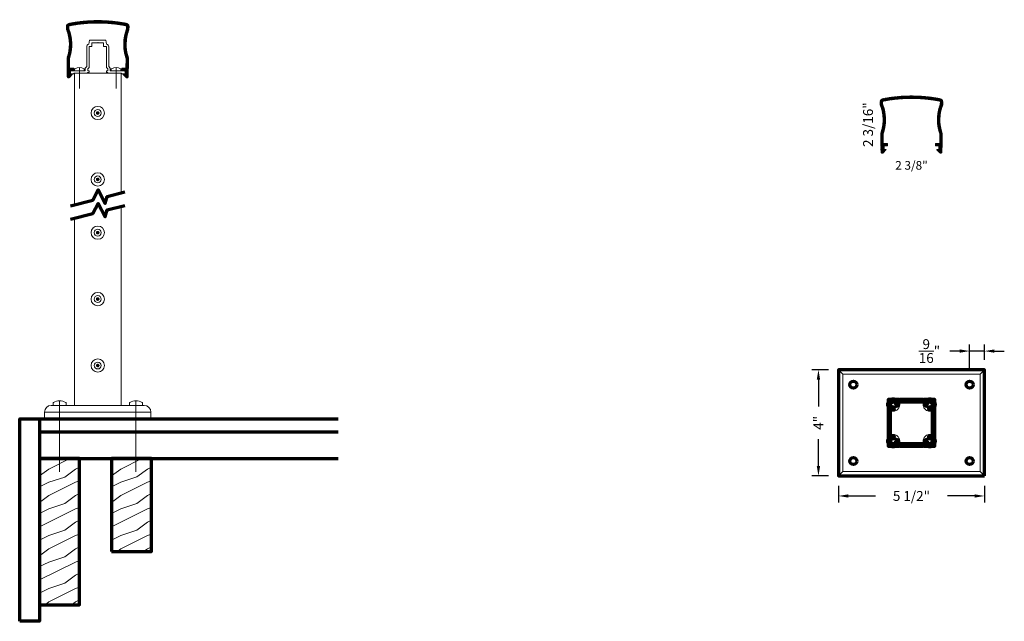
# Model space of a CAD drawing. Extents: x 435 to 472.1, y 416.2 to 438.9.
import ezdxf

# ---------------------------------------------------------------- set-up
doc = ezdxf.new("R2010")
doc.units = 0
doc.header["$LTSCALE"] = 8
doc.header["$MEASUREMENT"] = 0
doc.header["$PDSIZE"] = 0.093
doc.linetypes.add('CENTER', pattern=[2, 1.25, -0.25, 0.25, -0.25])
doc.linetypes.add('HIDDEN', pattern=[0.375, 0.25, -0.125])
doc.layers.get('0').update_dxf_attribs({"color": 6, "linetype": 'CONTINUOUS', "lineweight": 18})
doc.layers.get('DEFPOINTS').update_dxf_attribs({"linetype": 'CONTINUOUS', "lineweight": 18})
for name, color, linetype, lineweight in [('CENTER', 5, 'CENTER', 18), ('DIM', 3, 'CONTINUOUS', 18), ('DOUBLE', 7, 'CONTINUOUS', 70), ('HATCH', 1, 'CONTINUOUS', 9), ('HIDDEN', 5, 'HIDDEN', 18), ('SINGLE', 2, 'CONTINUOUS', 18), ('TXT', 3, 'CONTINUOUS', 18)]:
    doc.layers.add(name, color=color, linetype=linetype, lineweight=lineweight)
doc.styles.add('FENTRON', font='romans')
doc.dimstyles.new('STANDARD$0', dxfattribs={"dimtxt": 0.093, "dimasz": 0.093, "dimexe": 0.063, "dimexo": 0.094, "dimgap": 0.09, "dimtad": 0, "dimtoh": 1, "dimdec": 4, "dimzin": 3, "dimdsep": 46, "dimlunit": 5, "dimtxsty": 'FENTRON', "dimcen": 0.09, "dimclrd": 256, "dimclre": 256, "dimclrt": 256, "dimadec": 0, "dimazin": 0, "dimtfac": 1, "dimtdec": 4, "dimtmove": 0, "dimatfit": 3, "dimfxl": 1, "dimtolj": 1, "dimtzin": 0, "dimarcsym": 0})

# ---------------------------------------------------------------- blocks, each defined once
blk = doc.blocks.new('A$C6642079D')
at = {"layer": 'DOUBLE'}
blk.add_lwpolyline([(0, 0), (1.5, 0), (1.5, 3.501), (0, 3.501)], close=True, dxfattribs=at)
at = {"layer": 'TXT'}
for p, q in [((0, 3.432), (0.138, 3.501)), ((0.349, 3.106), (1.138, 3.501)), ((0, 2.845), (0.349, 3.106)), ((0.949, 2.806), (1.349, 3.106)), ((1.349, 3.106), (1.5, 3.182)), ((0, 2.432), (0.349, 2.606)), ((0.349, 2.606), (0.949, 2.806)), ((0.349, 2.106), (1.349, 2.606)), ((1.349, 2.606), (1.5, 2.657)), ((0, 1.845), (0.349, 2.106)), ((0.949, 1.806), (1.349, 2.106)), ((1.349, 2.106), (1.5, 2.182)), ((0, 1.432), (0.349, 1.606)), ((0, 0.932), (1.349, 1.606)), ((0.349, 1.606), (0.949, 1.806)), ((1.349, 1.606), (1.5, 1.657)), ((1.349, 1.106), (1.5, 1.182)), ((0.349, 0.606), (0.949, 0.806)), ((0.949, 0.806), (1.349, 1.106)), ((0, 0.432), (0.349, 0.606)), ((0.349, 0.106), (1.349, 0.606)), ((1.349, 0.606), (1.5, 0.657)), ((0.207, 0), (0.349, 0.106)), ((1.207, 0), (1.349, 0.106)), ((1.349, 0.106), (1.5, 0.182))]:
    blk.add_line(p, q, dxfattribs=at)
blk = doc.blocks.new('A$C12FA39F5')
at = {"layer": 'DOUBLE'}
blk.add_lwpolyline([(0, 0), (1.5, 0), (1.5, 5.501), (0, 5.501)], close=True, dxfattribs=at)
at = {"layer": 'TXT'}
for p, q in [((0, 5.432), (0.138, 5.501)), ((0.349, 5.106), (1.138, 5.501)), ((0, 4.845), (0.349, 5.106)), ((0.949, 4.806), (1.349, 5.106)), ((1.349, 5.106), (1.5, 5.182)), ((0, 4.432), (0.349, 4.606)), ((0.349, 4.606), (0.949, 4.806)), ((0.349, 4.106), (1.349, 4.606)), ((1.349, 4.606), (1.5, 4.657)), ((0, 3.845), (0.349, 4.106)), ((0.949, 3.806), (1.349, 4.106)), ((1.349, 4.106), (1.5, 4.182)), ((0.349, 3.606), (0.949, 3.806)), ((0, 3.432), (0.349, 3.606)), ((0, 2.932), (1.349, 3.606)), ((1.349, 3.606), (1.5, 3.657)), ((0.949, 2.806), (1.349, 3.106)), ((1.349, 3.106), (1.5, 3.182)), ((0, 2.432), (0.349, 2.606)), ((0.349, 2.606), (0.949, 2.806)), ((0.349, 2.106), (1.349, 2.606)), ((1.349, 2.606), (1.5, 2.657)), ((0, 1.845), (0.349, 2.106)), ((0.949, 1.806), (1.349, 2.106)), ((1.349, 2.106), (1.5, 2.182)), ((0, 1.432), (0.349, 1.606)), ((0, 0.932), (1.349, 1.606)), ((0.349, 1.606), (0.949, 1.806)), ((1.349, 1.606), (1.5, 1.657)), ((1.349, 1.106), (1.5, 1.182)), ((0.349, 0.606), (0.949, 0.806)), ((0.949, 0.806), (1.349, 1.106)), ((0, 0.432), (0.349, 0.606)), ((0.349, 0.106), (1.349, 0.606)), ((1.349, 0.606), (1.5, 0.657)), ((0.207, 0), (0.349, 0.106)), ((1.207, 0), (1.349, 0.106)), ((1.349, 0.106), (1.5, 0.182))]:
    blk.add_line(p, q, dxfattribs=at)
blk = doc.blocks.new('*D51')
at = {"layer": 'DEFPOINTS', "color": 0, "transparency": 16777216}
for p in [(465.079, 425.695), (465.831, 425.695), (465.831, 421.695)]:
    blk.add_point(p, dxfattribs=at)
at = {"layer": 'DIM', "lineweight": -2, "transparency": 16777216}
for p, q in [((465.455, 425.695), (464.827, 425.695)), ((465.079, 425.323), (465.079, 424.312)), ((465.079, 422.067), (465.079, 423.079)), ((465.455, 421.695), (464.827, 421.695))]:
    blk.add_line(p, q, dxfattribs=at)
at = {"layer": 'DIM', "transparency": 16777216}
for points in [[(465.017, 425.323), (465.141, 425.323), (465.079, 425.695)], [(465.017, 422.067), (465.141, 422.067), (465.079, 421.695)]]:
    blk.add_solid(points, dxfattribs=at)
at = {"layer": 'DIM', "transparency": 16777216, "insert": (465.079, 423.695), "char_height": 0.372, "attachment_point": 5, "rotation": 90, "style": 'FENTRON'}
blk.add_mtext('\\A1;4"', dxfattribs=at)
blk = doc.blocks.new('*D52')
at = {"layer": 'DEFPOINTS', "color": 0, "transparency": 16777216}
for p in [(465.831, 421.695), (471.331, 421.695), (471.331, 420.943)]:
    blk.add_point(p, dxfattribs=at)
at = {"layer": 'DIM', "lineweight": -2, "transparency": 16777216}
for p, q in [((465.831, 421.319), (465.831, 420.691)), ((471.331, 421.319), (471.331, 420.691)), ((466.203, 420.943), (467.229, 420.943)), ((470.959, 420.943), (469.933, 420.943))]:
    blk.add_line(p, q, dxfattribs=at)
at = {"layer": 'DIM', "transparency": 16777216}
for points in [[(466.203, 421.005), (466.203, 420.881), (465.831, 420.943)], [(470.959, 421.005), (470.959, 420.881), (471.331, 420.943)]]:
    blk.add_solid(points, dxfattribs=at)
at = {"layer": 'DIM', "transparency": 16777216, "insert": (468.581, 420.943), "char_height": 0.372, "attachment_point": 5, "style": 'FENTRON'}
blk.add_mtext('\\A1;5 1/2"', dxfattribs=at)
blk = doc.blocks.new('*D71')
at = {"layer": 'DEFPOINTS', "color": 0, "transparency": 16777216}
for p in [(470.769, 426.397), (471.331, 425.695), (470.769, 425.266)]:
    blk.add_point(p, dxfattribs=at)
at = {"layer": 'DIM', "lineweight": -2, "transparency": 16777216}
for p, q in [((470.769, 425.642), (470.769, 426.649)), ((471.331, 426.071), (471.331, 426.649)), ((470.397, 426.397), (470.025, 426.397)), ((471.331, 426.397), (470.769, 426.397)), ((471.703, 426.397), (472.075, 426.397))]:
    blk.add_line(p, q, dxfattribs=at)
at = {"layer": 'DIM', "transparency": 16777216}
for points in [[(470.397, 426.459), (470.397, 426.335), (470.769, 426.397)], [(471.703, 426.459), (471.703, 426.335), (471.331, 426.397)]]:
    blk.add_solid(points, dxfattribs=at)
at = {"layer": 'DIM', "transparency": 16777216, "insert": (469.258, 426.397), "char_height": 0.372, "attachment_point": 5, "style": 'FENTRON'}
blk.add_mtext('\\A1;{\\H1.000000x;\\S9/16;}"', dxfattribs=at)
blk = doc.blocks.new('9000')
blk.add_lwpolyline([(1.03, -1.268), (1.032, -1.137), (0.9, -1.135), (0.901, -1.045), (1.061, -1.048), (1.067, -0.685, -0.177673), (1.086, 0.425), (1.087, 0.543, 0.099302), (-1.087, 0.543), (-1.086, 0.425, -0.177673), (-1.067, -0.685), (-1.061, -1.048), (-0.901, -1.045), (-0.9, -1.135), (-1.032, -1.137), (-1.03, -1.268), (-0.967, -1.267, -0.654015), (-0.96, -1.284), (-1.064, -1.4, -0.68253), (-1.146, -1.37), (-1.157, -0.67, 0.18302), (-1.175, 0.408), (-1.177, 0.513, -0.363503), (-1.076, 0.637, -0.096624), (1.076, 0.637, -0.363503), (1.177, 0.513), (1.175, 0.408, 0.18302), (1.157, -0.67), (1.146, -1.37, -0.68253), (1.064, -1.4), (0.96, -1.284, -0.654015), (0.967, -1.267)], format="xyb", close=True)
blk = doc.blocks.new('9016')
blk.add_lwpolyline([(-0.679, 0), (-0.689, 0.01), (-0.699, 0), (-0.895, 0), (-0.895, -0.031), (-1.057, -0.031), (-1.057, 0.01, -0.414214), (-0.977, 0.09), (-0.699, 0.09), (-0.689, 0.08), (-0.679, 0.09), (-0.469, 0.09), (-0.469, 0.193), (-0.415, 0.251), (-0.415, 0.99, -0.35535), (-0.335, 1.088), (-0.309, 1.236), (0.309, 1.236), (0.335, 1.088, -0.35535), (0.415, 0.99), (0.415, 0.251), (0.469, 0.193), (0.469, 0.09), (0.679, 0.09), (0.689, 0.08), (0.699, 0.09), (0.977, 0.09, -0.414214), (1.057, 0.01), (1.057, -0.031), (0.895, -0.031), (0.895, 0), (0.699, 0), (0.689, 0.01), (0.679, 0), (0.38, 0), (0.38, 0.03), (0.339, 0.03, -0.414214), (0.324, 0.045), (0.324, 0.092), (0.378, 0.092), (0.378, 0.158), (0.324, 0.216), (0.324, 1), (0.219, 1), (0.219, 1.146), (0.01, 1.146), (0, 1.156), (-0.01, 1.146), (-0.219, 1.146), (-0.219, 1), (-0.325, 1), (-0.325, 0.216), (-0.379, 0.158), (-0.379, 0.092), (-0.325, 0.092), (-0.325, 0.045, -0.414214), (-0.34, 0.03), (-0.38, 0.03), (-0.38, 0)], format="xyb", close=True)
blk = doc.blocks.new('PHS')
for p, q in [((-0.064, 0.186), (0, 0.186)), ((0, -0.186), (0, 0.186)), ((-0.064, -0.186), (0, -0.186))]:
    blk.add_line(p, q)
for centre, radius, start, end in [((0.198, 0), 0.33, 147.554, 212.442), ((-0.064, 0.167), 0.02, 90, 147.554), ((-0.064, -0.167), 0.02, 212.442, 270)]:
    blk.add_arc(centre, radius, start, end)
at = {"layer": 'CENTER'}
blk.add_line((-0.133, 0), (0.685, 0), dxfattribs=at)

msp = doc.modelspace()

# ---------------------------------------------------------------- hatches: boundary and pattern name
at = {"layer": 'HATCH'}
h = msp.add_hatch(dxfattribs=at)
h.set_pattern_fill('ANSI37', color=256, scale=0.09375)
h.set_pattern_definition([(45, (-30.6273, 2.837333), (-0.0082864076, 0.0082864076), []), (135, (-30.6273, 2.837333), (-0.0082864076, -0.0082864076), [])])
h.paths.add_polyline_path([(436.86837, 438.51943), (436.86643, 438.63726, -0.09930239), (439.04134, 438.63726), (439.0394, 438.51943, 0.17767255), (439.02111, 437.40887), (439.01514, 437.04646), (438.85517, 437.04909), (438.85368, 436.95911), (438.98632, 436.95692), (438.98417, 436.82594), (438.92117, 436.82698, 0.6540148), (438.91355, 436.81031), (439.01782, 436.69369, 0.68253027), (439.09985, 436.72424), (439.11137, 437.42361, -0.18302046), (439.12912, 438.50172), (439.13085, 438.60654, 0.36350285), (439.0298, 438.73128, 0.09662449), (436.87797, 438.73128, 0.36350285), (436.77692, 438.60654), (436.77865, 438.50172, -0.18302046), (436.7964, 437.42361), (436.80792, 436.72424, 0.68253027), (436.88995, 436.69369), (436.99422, 436.81031, 0.6540148), (436.9866, 436.82698), (436.9236, 436.82594), (436.92145, 436.95692), (437.05408, 436.95911), (437.0526, 437.04909), (436.89262, 437.04646), (436.88666, 437.40887, 0.17767255)])
h = msp.add_hatch(dxfattribs=at)
h.set_pattern_fill('ANSI37', color=256, scale=0.09375)
h.paths.add_polyline_path([(467.49567, 435.68209), (467.49373, 435.79992, -0.09930239), (469.66864, 435.79992), (469.6667, 435.68209, 0.17767255), (469.64841, 434.57153), (469.64244, 434.20913), (469.48247, 434.21176), (469.48098, 434.12177), (469.61362, 434.11959), (469.61146, 433.98861), (469.54847, 433.98964, 0.6540148), (469.54085, 433.97298), (469.64512, 433.85635, 0.68253027), (469.72715, 433.8869), (469.73867, 434.58628, -0.18302046), (469.75642, 435.66439), (469.75815, 435.7692, 0.36350285), (469.6571, 435.89395, 0.09662449), (467.50527, 435.89395, 0.36350285), (467.40422, 435.7692), (467.40595, 435.66439, -0.18302046), (467.4237, 434.58628), (467.43522, 433.8869, 0.68253027), (467.51725, 433.85635), (467.62152, 433.97298, 0.6540148), (467.6139, 433.98964), (467.5509, 433.98861), (467.54875, 434.11959), (467.68138, 434.12177), (467.6799, 434.21176), (467.51992, 434.20913), (467.51396, 434.57153, 0.17767255)])
h = msp.add_hatch(dxfattribs=at)
h.set_pattern_fill('ANSI37', color=256, scale=0.09375)
h.paths.add_polyline_path([(469.45618, 424.57048), (469.02868, 424.57048), (469.01868, 424.56048), (469.00868, 424.57048), (468.15368, 424.57048), (468.14368, 424.56048), (468.13368, 424.57048), (467.70618, 424.57048), (467.70618, 424.14298), (467.71618, 424.13298), (467.70618, 424.12298), (467.70618, 423.26798), (467.71618, 423.25798), (467.70618, 423.24798), (467.70618, 422.82048), (468.13368, 422.82048), (468.14368, 422.83048), (468.15368, 422.82048), (469.00868, 422.82048), (469.01868, 422.83048), (469.02868, 422.82048), (469.45618, 422.82048), (469.45618, 423.24798), (469.44618, 423.25798), (469.45618, 423.26798), (469.45618, 424.12298), (469.44618, 424.13298), (469.45618, 424.14298)])
h.paths.add_polyline_path([(468.00837, 424.38548, -0.06492269), (468.00445, 424.35543, 0.03478829), (468.0084, 424.35407), (468.05772, 424.34085, 0.46562199), (468.09536, 424.36715, 0.09270665), (468.08819, 424.44218, -0.4988929), (468.11702, 424.48048), (469.04535, 424.48048, -0.4988929), (469.07418, 424.44218, 0.09270665), (469.067, 424.36715, 0.46562199), (469.10465, 424.34085), (469.15397, 424.35407, 0.03478829), (469.15791, 424.35543, -0.06492269), (469.154, 424.38548, -1), (469.38837, 424.38548, -0.49237719), (469.24113, 424.27221, 0.03478829), (469.23978, 424.26827), (469.22656, 424.21894, 0.46562199), (469.25286, 424.1813, 0.09270665), (469.32789, 424.18848, -0.4988929), (469.36618, 424.15965), (469.36618, 423.23131, -0.4988929), (469.32789, 423.20248, 0.09270665), (469.25286, 423.20966, 0.46562199), (469.22656, 423.17201), (469.23978, 423.12269, 0.03478829), (469.24113, 423.11875, -0.49237719), (469.38837, 423.00548, -1), (469.154, 423.00548, -0.06492269), (469.15791, 423.03553, 0.03478829), (469.15397, 423.03688), (469.10465, 423.0501, 0.46562199), (469.067, 423.0238, 0.09270665), (469.07418, 422.94878, -0.4988929), (469.04535, 422.91048), (468.11702, 422.91048, -0.4988929), (468.08819, 422.94878, 0.09270665), (468.09536, 423.0238, 0.46562199), (468.05772, 423.0501), (468.0084, 423.03688, 0.03478829), (468.00445, 423.03553, -0.06492269), (468.00837, 423.00548, -1), (467.774, 423.00548, -0.49237719), (467.92123, 423.11875, 0.03478829), (467.92259, 423.12269), (467.93581, 423.17201, 0.46562199), (467.90951, 423.20966, 0.09270665), (467.83448, 423.20248, -0.4988929), (467.79618, 423.23131), (467.79618, 424.15965, -0.4988929), (467.83448, 424.18848, 0.09270665), (467.90951, 424.1813, 0.46562199), (467.93581, 424.21894), (467.92259, 424.26827, 0.03478829), (467.92123, 424.27221, -0.49237719), (467.774, 424.38548, -1)], flags=16)

# ---------------------------------------------------------------- linework, layer by layer
at = {"layer": 'CENTER'}
for p, q in [((436.51612, 424.52736), (436.51612, 421.85183)), ((439.39165, 424.52736), (439.39165, 421.85183))]:
    msp.add_line(p, q, dxfattribs=at)
at = {"layer": 'DOUBLE'}
for p, q in [((435.76598, 423.85213), (435.76598, 422.35183)), ((435.76598, 423.85213), (446.99758, 423.85213)), ((435.76598, 423.35213), (446.99758, 423.35213)), ((435.76598, 422.35183), (446.99758, 422.35183))]:
    msp.add_line(p, q, dxfattribs=at)
for points in [[(436.933, 431.85941), (437.76294, 432.07273), (437.97259, 432.46023), (438.23645, 431.95672), (438.30677, 432.2125), (438.97477, 432.3842)], [(436.933, 431.35634), (437.76294, 431.56966), (437.97259, 431.95717), (438.23645, 431.45365), (438.30677, 431.70944), (438.97477, 431.88114)]]:
    msp.add_lwpolyline(points, dxfattribs=at)
for points in [[(471.33118, 421.69548), (471.33118, 425.69548), (465.83118, 425.69548), (465.83118, 421.69548)], [(469.45618, 424.14298), (469.45618, 424.57048), (469.02868, 424.57048), (469.01868, 424.56048), (469.00868, 424.57048), (468.15368, 424.57048), (468.14368, 424.56048), (468.13368, 424.57048), (467.70618, 424.57048), (467.70618, 424.14298), (467.71618, 424.13298), (467.70618, 424.12298), (467.70618, 423.26798), (467.71618, 423.25798), (467.70618, 423.24798), (467.70618, 422.82048), (468.13368, 422.82048), (468.14368, 422.83048), (468.15368, 422.82048), (469.00868, 422.82048), (469.01868, 422.83048), (469.02868, 422.82048), (469.45618, 422.82048), (469.45618, 423.24798), (469.44618, 423.25798), (469.45618, 423.26798), (469.45618, 424.12298), (469.44618, 424.13298)], [(435.01583, 416.22496), (435.01583, 423.85213), (435.76598, 423.85213), (435.76598, 416.22496)]]:
    msp.add_lwpolyline(points, close=True, dxfattribs=at)
msp.add_lwpolyline([(469.25286, 423.20966, 0.46562199), (469.22656, 423.17201), (469.23978, 423.12269, 0.34488146), (469.26934, 423.10046, -2.48215985), (469.1762, 423.00732, 0.34488146), (469.15397, 423.03688), (469.10465, 423.0501, 0.46562199), (469.067, 423.0238, 0.09270665), (469.07418, 422.94878, -0.4988929), (469.04535, 422.91048), (468.11702, 422.91048, -0.4988929), (468.08819, 422.94878, 0.09270665), (468.09536, 423.0238, 0.46562199), (468.05772, 423.0501), (468.0084, 423.03688, 0.34488146), (467.98617, 423.00732, -2.48215985), (467.89303, 423.10046, 0.34488146), (467.92259, 423.12269), (467.93581, 423.17201, 0.46562199), (467.90951, 423.20966, 0.09270665), (467.83448, 423.20248, -0.4988929), (467.79618, 423.23131), (467.79618, 424.15965, -0.4988929), (467.83448, 424.18848, 0.09270665), (467.90951, 424.1813, 0.46562199), (467.93581, 424.21894), (467.92259, 424.26827, 0.34488146), (467.89303, 424.2905, -2.48215985), (467.98617, 424.38363, 0.34488146), (468.0084, 424.35407), (468.05772, 424.34085, 0.46562199), (468.09536, 424.36715, 0.09270665), (468.08819, 424.44218, -0.4988929), (468.11702, 424.48048), (469.04535, 424.48048, -0.4988929), (469.07418, 424.44218, 0.09270665), (469.067, 424.36715, 0.46562199), (469.10465, 424.34085), (469.15397, 424.35407, 0.34488146), (469.1762, 424.38363, -2.48215985), (469.26934, 424.2905, 0.34488146), (469.23978, 424.26827), (469.22656, 424.21894, 0.46562199), (469.25286, 424.1813, 0.09270665), (469.32789, 424.18848, -0.4988929), (469.36618, 424.15965), (469.36618, 423.23131, -0.4988929), (469.32789, 423.20248, 0.09270665)], format="xyb", close=True, dxfattribs=at)
for centre, radius in [((466.39318, 425.13348), 0.13281), ((470.76918, 425.13348), 0.13281), ((467.89118, 424.38548), 0.11719), ((469.27118, 424.38548), 0.11719), ((467.89118, 423.00548), 0.11719), ((469.27118, 423.00548), 0.11719), ((466.39318, 422.25748), 0.13281), ((470.76918, 422.25748), 0.13281)]:
    msp.add_circle(centre, radius, dxfattribs=at)
at = {"layer": 'HIDDEN'}
for centre in [(467.89118, 424.38548), (469.27118, 424.38548), (467.89118, 423.00548), (469.27118, 423.00548)]:
    msp.add_circle(centre, 0.25, dxfattribs=at)
at = {"layer": 'SINGLE'}
for p, q in [((437.07873, 431.89686), (437.07873, 436.85764)), ((437.07873, 436.85764), (437.64133, 436.85764)), ((437.07873, 436.85764), (438.82904, 436.85764)), ((438.26644, 436.85764), (438.82904, 436.85764)), ((438.82904, 432.34674), (438.82904, 436.85764)), ((438.82904, 424.35222), (438.82904, 431.84368)), ((437.07873, 424.35222), (437.07873, 431.3938)), ((465.83118, 425.69548), (466.00118, 425.52548)), ((471.16118, 425.52548), (471.33118, 425.69548)), ((436.20356, 424.35222), (439.70421, 424.35222)), ((436.27008, 424.43708), (436.27008, 424.35222)), ((436.27008, 424.35222), (436.76216, 424.35222)), ((436.76216, 424.43706), (436.76216, 424.35222)), ((439.14561, 424.43708), (439.14561, 424.35222)), ((439.14561, 424.35222), (439.63769, 424.35222)), ((439.63769, 424.43706), (439.63769, 424.35222)), ((435.95352, 424.10217), (439.95425, 424.10217)), ((435.95352, 423.85213), (435.95352, 424.10217)), ((439.95425, 423.85213), (439.95425, 424.10217)), ((435.95352, 423.85213), (439.95083, 423.85213)), ((435.95352, 423.85213), (439.95425, 423.85213)), ((465.83118, 421.69548), (466.00118, 421.86548)), ((471.16118, 421.86548), (471.33118, 421.69548))]:
    msp.add_line(p, q, dxfattribs=at)
msp.add_lwpolyline([(469.61146, 433.98861), (469.61362, 434.11959), (469.48098, 434.12177), (469.48247, 434.21176), (469.64244, 434.20913), (469.64841, 434.57153, -0.17767255), (469.6667, 435.68209), (469.66864, 435.79992, 0.09930239), (467.49373, 435.79992), (467.49567, 435.68209, -0.17767255), (467.51396, 434.57153), (467.51992, 434.20913), (467.6799, 434.21176), (467.68138, 434.12177), (467.54875, 434.11959), (467.5509, 433.98861), (467.6139, 433.98964, -0.6540148), (467.62152, 433.97298), (467.51725, 433.85635, -0.68253027), (467.43522, 433.8869), (467.4237, 434.58628, 0.18302046), (467.40595, 435.66439), (467.40422, 435.7692, -0.36350285), (467.50527, 435.89395, -0.09662449), (469.6571, 435.89395, -0.36350285), (469.75815, 435.7692), (469.75642, 435.66439, 0.18302046), (469.73867, 434.58628), (469.72715, 433.8869, -0.68253027), (469.64512, 433.85635), (469.54085, 433.97298, -0.6540148), (469.54847, 433.98964)], format="xyb", close=True, dxfattribs=at)
msp.add_lwpolyline([(471.16118, 421.86548), (471.16118, 425.52548), (466.00118, 425.52548), (466.00118, 421.86548)], close=True, dxfattribs=at)
for centre, radius in [((437.95388, 435.35733), 0.25005), ((437.95388, 435.35733), 0.13003), ((437.91388, 435.35733), 0.01), ((437.91924, 435.37733), 0.01), ((437.91924, 435.33732), 0.01), ((437.93388, 435.39198), 0.01), ((437.93388, 435.35733), 0.01), ((437.93388, 435.32268), 0.01), ((437.94388, 435.37465), 0.01), ((437.94388, 435.34), 0.01), ((437.95388, 435.39734), 0.01), ((437.95388, 435.35733), 0.01), ((437.95388, 435.31732), 0.01), ((437.96389, 435.37465), 0.01), ((437.96389, 435.34), 0.01), ((437.97389, 435.39198), 0.01), ((437.97389, 435.35733), 0.01), ((437.97389, 435.32268), 0.01), ((437.98853, 435.37733), 0.01), ((437.98853, 435.33732), 0.01), ((437.99389, 435.35733), 0.01), ((437.95388, 432.85683), 0.25005), ((437.95388, 432.85683), 0.13003), ((437.91388, 432.85683), 0.01), ((437.91924, 432.87683), 0.01), ((437.93388, 432.89148), 0.01), ((437.93388, 432.85683), 0.01), ((437.94388, 432.87415), 0.01), ((437.95388, 432.89684), 0.01), ((437.95388, 432.85683), 0.01), ((437.96389, 432.87415), 0.01), ((437.97389, 432.89148), 0.01), ((437.97389, 432.85683), 0.01), ((437.98853, 432.87683), 0.01), ((437.99389, 432.85683), 0.01), ((437.91924, 432.83682), 0.01), ((437.93388, 432.82218), 0.01), ((437.94388, 432.8395), 0.01), ((437.95388, 432.81682), 0.01), ((437.96389, 432.8395), 0.01), ((437.97389, 432.82218), 0.01), ((437.98853, 432.83682), 0.01), ((437.95388, 430.85353), 0.25005), ((437.95388, 430.85353), 0.13003), ((437.91388, 430.85353), 0.01), ((437.91924, 430.87353), 0.01), ((437.91924, 430.83352), 0.01), ((437.93388, 430.88817), 0.01), ((437.93388, 430.85353), 0.01), ((437.93388, 430.81888), 0.01), ((437.94388, 430.87085), 0.01), ((437.94388, 430.8362), 0.01), ((437.95388, 430.89353), 0.01), ((437.95388, 430.85353), 0.01), ((437.95388, 430.81352), 0.01), ((437.96389, 430.87085), 0.01), ((437.96389, 430.8362), 0.01), ((437.97389, 430.88817), 0.01), ((437.97389, 430.85353), 0.01), ((437.97389, 430.81888), 0.01), ((437.98853, 430.87353), 0.01), ((437.98853, 430.83352), 0.01), ((437.99389, 430.85353), 0.01), ((437.95388, 428.35303), 0.25005), ((437.95388, 428.35303), 0.13003), ((437.91388, 428.35303), 0.01), ((437.91924, 428.37303), 0.01), ((437.91924, 428.33302), 0.01), ((437.93388, 428.38767), 0.01), ((437.93388, 428.35303), 0.01), ((437.93388, 428.31838), 0.01), ((437.94388, 428.37035), 0.01), ((437.94388, 428.3357), 0.01), ((437.95388, 428.39303), 0.01), ((437.95388, 428.35303), 0.01), ((437.95388, 428.31302), 0.01), ((437.96389, 428.37035), 0.01), ((437.96389, 428.3357), 0.01), ((437.97389, 428.38767), 0.01), ((437.97389, 428.35303), 0.01), ((437.97389, 428.31838), 0.01), ((437.98853, 428.37303), 0.01), ((437.98853, 428.33302), 0.01), ((437.99389, 428.35303), 0.01), ((437.95388, 425.85253), 0.25005), ((437.95388, 425.85253), 0.13003), ((437.91388, 425.85253), 0.01), ((437.91924, 425.87253), 0.01), ((437.91924, 425.83252), 0.01), ((437.93388, 425.88717), 0.01), ((437.93388, 425.85253), 0.01), ((437.93388, 425.81788), 0.01), ((437.94388, 425.86985), 0.01), ((437.94388, 425.8352), 0.01), ((437.95388, 425.89253), 0.01), ((437.95388, 425.85253), 0.01), ((437.95388, 425.81252), 0.01), ((437.96389, 425.86985), 0.01), ((437.96389, 425.8352), 0.01), ((437.97389, 425.88717), 0.01), ((437.97389, 425.85253), 0.01), ((437.97389, 425.81788), 0.01), ((437.98853, 425.87253), 0.01), ((437.98853, 425.83252), 0.01), ((437.99389, 425.85253), 0.01)]:
    msp.add_circle(centre, radius, dxfattribs=at)
for centre, radius, start, end in [((436.20356, 424.10217), 0.25005, 90, 180), ((436.29647, 424.43708), 0.02638, 122.441983, 180), ((436.51611, 424.09154), 0.43582, 57.554038, 122.441983), ((436.73577, 424.43706), 0.02638, 0, 57.554038), ((439.17199, 424.43708), 0.02638, 122.441983, 180), ((439.39164, 424.09154), 0.43582, 57.554038, 122.441983), ((439.6113, 424.43706), 0.02638, 0, 57.554038), ((439.70421, 424.10217), 0.25005, 0, 90)]:
    msp.add_arc(centre, radius, start, end, dxfattribs=at)

# ---------------------------------------------------------------- block references
at = {"layer": 'DOUBLE'}
for name, p in [('A$C12FA39F5', (435.76598, 416.85073)), ('A$C6642079D', (438.47434, 418.85113))]:
    msp.add_blockref(name, p, dxfattribs=at)
at = {"layer": 'SINGLE', "xscale": 1.000183796075711, "yscale": 1.000183796075711, "zscale": 1.000183796075711}
for name, p in [('9000', (437.95388, 438.09384)), ('9016', (437.95388, 436.85764))]:
    msp.add_blockref(name, p, dxfattribs=at)
at = {"layer": 'SINGLE', "yscale": 0.9700563102619736, "zscale": 0.9700563102619736}
for p, xscale, rotation in [((437.26476, 436.94763), -0.9700563102619736, 90), ((438.64301, 436.94763), 0.9700563102619736, 270)]:
    msp.add_blockref('PHS', p, dxfattribs=dict(at, xscale=xscale, rotation=rotation))

# ---------------------------------------------------------------- texts
at = {"layer": 'DIM', "insert": (466.94654, 434.91929), "char_height": 0.372, "attachment_point": 5, "rotation": 90, "style": 'FENTRON'}
msp.add_mtext('\\A1;2 3/16"', dxfattribs=at)
at = {"layer": 'DIM', "insert": (468.58118, 433.3869), "char_height": 0.3255, "attachment_point": 5, "style": 'FENTRON'}
msp.add_mtext('\\A1;2 3/8"', dxfattribs=at)

# ---------------------------------------------------------------- dimensions: what is measured, and where the dimension line sits
at = {"layer": 'DIM'}
dim = msp.add_linear_dim(base=(470.76918, 426.39652), p1=(471.33118, 425.69548), p2=(470.76918, 425.26629), dimstyle='STANDARD$0', override={"dimscale": 4, "dimpost": '"'}, dxfattribs=at)
dim.commit()
dim.dimension.update_dxf_attribs({"geometry": '*D71', "text_midpoint": (469.25776, 426.39652)})
dim = msp.add_linear_dim(base=(465.07918, 425.69548), p1=(465.83118, 421.69548), p2=(465.83118, 425.69548), angle=90, text='4"', dimstyle='STANDARD$0', override={"dimscale": 4, "dimdec": 3, "dimlunit": 2, "dimpost": '" ', "dimtdec": 2}, dxfattribs=at)
dim.commit()
dim.dimension.update_dxf_attribs({"geometry": '*D51', "text_midpoint": (465.07918, 423.69548), "dimtype": 160})
dim = msp.add_linear_dim(base=(471.33118, 420.94348), p1=(465.83118, 421.69548), p2=(471.33118, 421.69548), text='5 1/2"', dimstyle='STANDARD$0', override={"dimscale": 4, "dimdec": 3, "dimlunit": 2, "dimpost": '" ', "dimtdec": 2}, dxfattribs=at)
dim.commit()
dim.dimension.update_dxf_attribs({"geometry": '*D52', "text_midpoint": (468.58118, 420.94348)})

doc.saveas('drawing.dxf')
